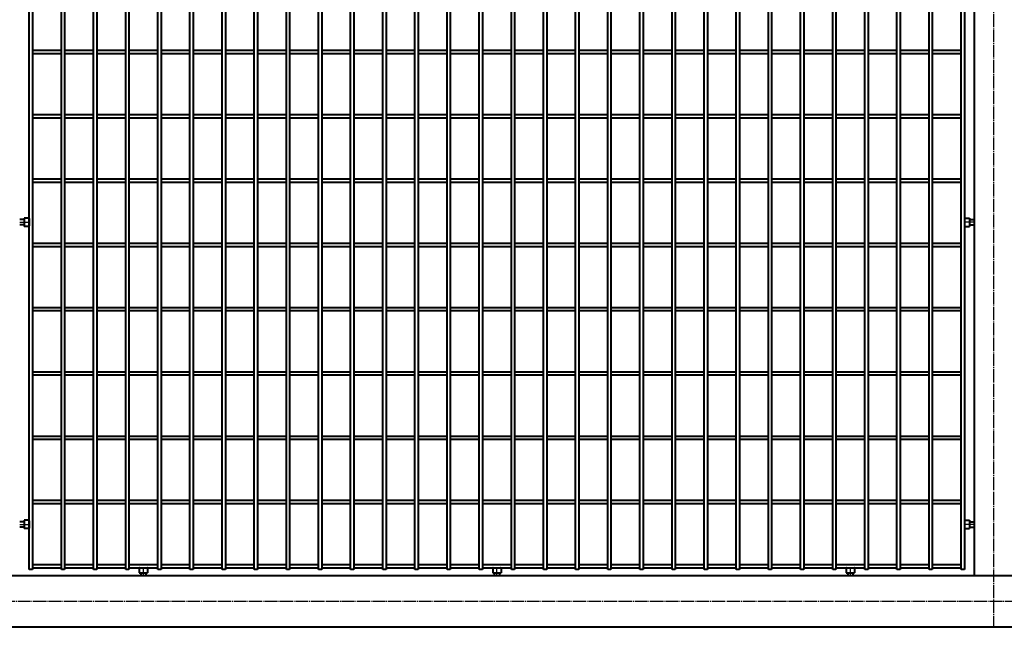
# Model space of a CAD drawing. Units: millimetres. Extents: x 368 to 94803, y 1869 to 100262.
# Drawn here: x 15111 to 16643, y 89404 to 90349 of the extents above; entities that cross this region are included whole.
import ezdxf

# ---------------------------------------------------------------- set-up
doc = ezdxf.new("R2010")
doc.units = ezdxf.units.MM
doc.linetypes.add('GOST2.303 5', pattern=[24, 20, -1.5, 1, -1.5])
doc.layers.add('1_Основа', color=7, linetype='Continuous', lineweight=40)
doc.layers.add('3_Осевая', color=3, linetype='GOST2.303 5')

# ---------------------------------------------------------------- blocks, each defined once
blk = doc.blocks.new('*U2677')
for p, q in [((-3060, 2.5), (-3015, 2.5)), ((-3010, 2.5), (-2965, 2.5)), ((-2960, 2.5), (-2915, 2.5)), ((-2910, 2.5), (-2865, 2.5)), ((-2860, 2.5), (-2815, 2.5)), ((-2810, 2.5), (-2765, 2.5)), ((-2760, 2.5), (-2715, 2.5)), ((-2710, 2.5), (-2665, 2.5)), ((-2660, 2.5), (-2615, 2.5)), ((-2610, 2.5), (-2565, 2.5)), ((-2560, 2.5), (-2515, 2.5)), ((-2510, 2.5), (-2465, 2.5)), ((-2460, 2.5), (-2415, 2.5)), ((-2410, 2.5), (-2365, 2.5)), ((-2360, 2.5), (-2315, 2.5)), ((-2310, 2.5), (-2265, 2.5)), ((-2260, 2.5), (-2215, 2.5)), ((-2210, 2.5), (-2165, 2.5)), ((-2160, 2.5), (-2115, 2.5)), ((-2110, 2.5), (-2065, 2.5)), ((-2060, 2.5), (-2015, 2.5)), ((-2010, 2.5), (-1965, 2.5)), ((-1960, 2.5), (-1915, 2.5)), ((-1910, 2.5), (-1865, 2.5)), ((-1860, 2.5), (-1815, 2.5)), ((-1810, 2.5), (-1765, 2.5)), ((-1760, 2.5), (-1715, 2.5)), ((-1710, 2.5), (-1665, 2.5)), ((-1660, 2.5), (-1615, 2.5)), ((-3060, -2.5), (-3015, -2.5)), ((-3010, -2.5), (-2965, -2.5)), ((-2960, -2.5), (-2915, -2.5)), ((-2910, -2.5), (-2865, -2.5)), ((-2860, -2.5), (-2815, -2.5)), ((-2810, -2.5), (-2765, -2.5)), ((-2760, -2.5), (-2715, -2.5)), ((-2710, -2.5), (-2665, -2.5)), ((-2660, -2.5), (-2615, -2.5)), ((-2610, -2.5), (-2565, -2.5)), ((-2560, -2.5), (-2515, -2.5)), ((-2510, -2.5), (-2465, -2.5)), ((-2460, -2.5), (-2415, -2.5)), ((-2410, -2.5), (-2365, -2.5)), ((-2360, -2.5), (-2315, -2.5)), ((-2310, -2.5), (-2265, -2.5)), ((-2260, -2.5), (-2215, -2.5)), ((-2210, -2.5), (-2165, -2.5)), ((-2160, -2.5), (-2115, -2.5)), ((-2110, -2.5), (-2065, -2.5)), ((-2060, -2.5), (-2015, -2.5)), ((-2010, -2.5), (-1965, -2.5)), ((-1960, -2.5), (-1915, -2.5)), ((-1910, -2.5), (-1865, -2.5)), ((-1860, -2.5), (-1815, -2.5)), ((-1810, -2.5), (-1765, -2.5)), ((-1760, -2.5), (-1715, -2.5)), ((-1710, -2.5), (-1665, -2.5)), ((-1660, -2.5), (-1615, -2.5))]:
    blk.add_line(p, q)
blk = doc.blocks.new('*U2671')
at = {"color": 0, "linetype": 'ByBlock', "lineweight": -2, "transparency": 16777216}
blk.add_blockref('*U2677', (0, 0), dxfattribs=at)
blk = doc.blocks.new('*U2672')
for p, q in [((-3060, 2.5), (-3015, 2.5)), ((-3010, 2.5), (-2965, 2.5)), ((-2960, 2.5), (-2915, 2.5)), ((-2910, 2.5), (-2865, 2.5)), ((-2860, 2.5), (-2815, 2.5)), ((-2810, 2.5), (-2765, 2.5)), ((-2760, 2.5), (-2715, 2.5)), ((-2710, 2.5), (-2665, 2.5)), ((-2660, 2.5), (-2615, 2.5)), ((-2610, 2.5), (-2565, 2.5)), ((-2560, 2.5), (-2515, 2.5)), ((-2510, 2.5), (-2465, 2.5)), ((-2460, 2.5), (-2415, 2.5)), ((-2410, 2.5), (-2365, 2.5)), ((-2360, 2.5), (-2315, 2.5)), ((-2310, 2.5), (-2265, 2.5)), ((-2260, 2.5), (-2215, 2.5)), ((-2210, 2.5), (-2165, 2.5)), ((-2160, 2.5), (-2115, 2.5)), ((-2110, 2.5), (-2065, 2.5)), ((-2060, 2.5), (-2015, 2.5)), ((-2010, 2.5), (-1965, 2.5)), ((-1960, 2.5), (-1915, 2.5)), ((-1910, 2.5), (-1865, 2.5)), ((-1860, 2.5), (-1815, 2.5)), ((-1810, 2.5), (-1765, 2.5)), ((-1760, 2.5), (-1715, 2.5)), ((-1710, 2.5), (-1665, 2.5)), ((-1660, 2.5), (-1615, 2.5)), ((-3060, -2.5), (-3015, -2.5)), ((-3010, -2.5), (-2965, -2.5)), ((-2960, -2.5), (-2915, -2.5)), ((-2910, -2.5), (-2865, -2.5)), ((-2860, -2.5), (-2815, -2.5)), ((-2810, -2.5), (-2765, -2.5)), ((-2760, -2.5), (-2715, -2.5)), ((-2710, -2.5), (-2665, -2.5)), ((-2660, -2.5), (-2615, -2.5)), ((-2610, -2.5), (-2565, -2.5)), ((-2560, -2.5), (-2515, -2.5)), ((-2510, -2.5), (-2465, -2.5)), ((-2460, -2.5), (-2415, -2.5)), ((-2410, -2.5), (-2365, -2.5)), ((-2360, -2.5), (-2315, -2.5)), ((-2310, -2.5), (-2265, -2.5)), ((-2260, -2.5), (-2215, -2.5)), ((-2210, -2.5), (-2165, -2.5)), ((-2160, -2.5), (-2115, -2.5)), ((-2110, -2.5), (-2065, -2.5)), ((-2060, -2.5), (-2015, -2.5)), ((-2010, -2.5), (-1965, -2.5)), ((-1960, -2.5), (-1915, -2.5)), ((-1910, -2.5), (-1865, -2.5)), ((-1860, -2.5), (-1815, -2.5)), ((-1810, -2.5), (-1765, -2.5)), ((-1760, -2.5), (-1715, -2.5)), ((-1710, -2.5), (-1665, -2.5)), ((-1660, -2.5), (-1615, -2.5))]:
    blk.add_line(p, q)
blk = doc.blocks.new('*U2673')
at = {"color": 0, "linetype": 'ByBlock', "lineweight": -2, "transparency": 16777216}
blk.add_blockref('*U2672', (0, 0), dxfattribs=at)
blk = doc.blocks.new('*U2683')
for p, q in [((-3060, 2.5), (-3015, 2.5)), ((-3010, 2.5), (-2965, 2.5)), ((-2960, 2.5), (-2915, 2.5)), ((-2910, 2.5), (-2865, 2.5)), ((-2860, 2.5), (-2815, 2.5)), ((-2810, 2.5), (-2765, 2.5)), ((-2760, 2.5), (-2715, 2.5)), ((-2710, 2.5), (-2665, 2.5)), ((-2660, 2.5), (-2615, 2.5)), ((-2610, 2.5), (-2565, 2.5)), ((-2560, 2.5), (-2515, 2.5)), ((-2510, 2.5), (-2465, 2.5)), ((-2460, 2.5), (-2415, 2.5)), ((-2410, 2.5), (-2365, 2.5)), ((-2360, 2.5), (-2315, 2.5)), ((-2310, 2.5), (-2265, 2.5)), ((-2260, 2.5), (-2215, 2.5)), ((-2210, 2.5), (-2165, 2.5)), ((-2160, 2.5), (-2115, 2.5)), ((-2110, 2.5), (-2065, 2.5)), ((-2060, 2.5), (-2015, 2.5)), ((-2010, 2.5), (-1965, 2.5)), ((-1960, 2.5), (-1915, 2.5)), ((-1910, 2.5), (-1865, 2.5)), ((-1860, 2.5), (-1815, 2.5)), ((-1810, 2.5), (-1765, 2.5)), ((-1760, 2.5), (-1715, 2.5)), ((-1710, 2.5), (-1665, 2.5)), ((-1660, 2.5), (-1615, 2.5)), ((-3060, -2.5), (-3015, -2.5)), ((-3010, -2.5), (-2965, -2.5)), ((-2960, -2.5), (-2915, -2.5)), ((-2910, -2.5), (-2865, -2.5)), ((-2860, -2.5), (-2815, -2.5)), ((-2810, -2.5), (-2765, -2.5)), ((-2760, -2.5), (-2715, -2.5)), ((-2710, -2.5), (-2665, -2.5)), ((-2660, -2.5), (-2615, -2.5)), ((-2610, -2.5), (-2565, -2.5)), ((-2560, -2.5), (-2515, -2.5)), ((-2510, -2.5), (-2465, -2.5)), ((-2460, -2.5), (-2415, -2.5)), ((-2410, -2.5), (-2365, -2.5)), ((-2360, -2.5), (-2315, -2.5)), ((-2310, -2.5), (-2265, -2.5)), ((-2260, -2.5), (-2215, -2.5)), ((-2210, -2.5), (-2165, -2.5)), ((-2160, -2.5), (-2115, -2.5)), ((-2110, -2.5), (-2065, -2.5)), ((-2060, -2.5), (-2015, -2.5)), ((-2010, -2.5), (-1965, -2.5)), ((-1960, -2.5), (-1915, -2.5)), ((-1910, -2.5), (-1865, -2.5)), ((-1860, -2.5), (-1815, -2.5)), ((-1810, -2.5), (-1765, -2.5)), ((-1760, -2.5), (-1715, -2.5)), ((-1710, -2.5), (-1665, -2.5)), ((-1660, -2.5), (-1615, -2.5))]:
    blk.add_line(p, q)
blk = doc.blocks.new('*U2682')
at = {"color": 0, "linetype": 'ByBlock', "lineweight": -2, "transparency": 16777216}
blk.add_blockref('*U2683', (0, 0), dxfattribs=at)
blk = doc.blocks.new('*U2685')
for p, q in [((-3060, 2.5), (-3015, 2.5)), ((-3010, 2.5), (-2965, 2.5)), ((-2960, 2.5), (-2915, 2.5)), ((-2910, 2.5), (-2865, 2.5)), ((-2860, 2.5), (-2815, 2.5)), ((-2810, 2.5), (-2765, 2.5)), ((-2760, 2.5), (-2715, 2.5)), ((-2710, 2.5), (-2665, 2.5)), ((-2660, 2.5), (-2615, 2.5)), ((-2610, 2.5), (-2565, 2.5)), ((-2560, 2.5), (-2515, 2.5)), ((-2510, 2.5), (-2465, 2.5)), ((-2460, 2.5), (-2415, 2.5)), ((-2410, 2.5), (-2365, 2.5)), ((-2360, 2.5), (-2315, 2.5)), ((-2310, 2.5), (-2265, 2.5)), ((-2260, 2.5), (-2215, 2.5)), ((-2210, 2.5), (-2165, 2.5)), ((-2160, 2.5), (-2115, 2.5)), ((-2110, 2.5), (-2065, 2.5)), ((-2060, 2.5), (-2015, 2.5)), ((-2010, 2.5), (-1965, 2.5)), ((-1960, 2.5), (-1915, 2.5)), ((-1910, 2.5), (-1865, 2.5)), ((-1860, 2.5), (-1815, 2.5)), ((-1810, 2.5), (-1765, 2.5)), ((-1760, 2.5), (-1715, 2.5)), ((-1710, 2.5), (-1665, 2.5)), ((-1660, 2.5), (-1615, 2.5)), ((-3060, -2.5), (-3015, -2.5)), ((-3010, -2.5), (-2965, -2.5)), ((-2960, -2.5), (-2915, -2.5)), ((-2910, -2.5), (-2865, -2.5)), ((-2860, -2.5), (-2815, -2.5)), ((-2810, -2.5), (-2765, -2.5)), ((-2760, -2.5), (-2715, -2.5)), ((-2710, -2.5), (-2665, -2.5)), ((-2660, -2.5), (-2615, -2.5)), ((-2610, -2.5), (-2565, -2.5)), ((-2560, -2.5), (-2515, -2.5)), ((-2510, -2.5), (-2465, -2.5)), ((-2460, -2.5), (-2415, -2.5)), ((-2410, -2.5), (-2365, -2.5)), ((-2360, -2.5), (-2315, -2.5)), ((-2310, -2.5), (-2265, -2.5)), ((-2260, -2.5), (-2215, -2.5)), ((-2210, -2.5), (-2165, -2.5)), ((-2160, -2.5), (-2115, -2.5)), ((-2110, -2.5), (-2065, -2.5)), ((-2060, -2.5), (-2015, -2.5)), ((-2010, -2.5), (-1965, -2.5)), ((-1960, -2.5), (-1915, -2.5)), ((-1910, -2.5), (-1865, -2.5)), ((-1860, -2.5), (-1815, -2.5)), ((-1810, -2.5), (-1765, -2.5)), ((-1760, -2.5), (-1715, -2.5)), ((-1710, -2.5), (-1665, -2.5)), ((-1660, -2.5), (-1615, -2.5))]:
    blk.add_line(p, q)
blk = doc.blocks.new('*U2684')
at = {"color": 0, "linetype": 'ByBlock', "lineweight": -2, "transparency": 16777216}
blk.add_blockref('*U2685', (0, 0), dxfattribs=at)
blk = doc.blocks.new('*U2687')
for p, q in [((-3060, 2.5), (-3015, 2.5)), ((-3010, 2.5), (-2965, 2.5)), ((-2960, 2.5), (-2915, 2.5)), ((-2910, 2.5), (-2865, 2.5)), ((-2860, 2.5), (-2815, 2.5)), ((-2810, 2.5), (-2765, 2.5)), ((-2760, 2.5), (-2715, 2.5)), ((-2710, 2.5), (-2665, 2.5)), ((-2660, 2.5), (-2615, 2.5)), ((-2610, 2.5), (-2565, 2.5)), ((-2560, 2.5), (-2515, 2.5)), ((-2510, 2.5), (-2465, 2.5)), ((-2460, 2.5), (-2415, 2.5)), ((-2410, 2.5), (-2365, 2.5)), ((-2360, 2.5), (-2315, 2.5)), ((-2310, 2.5), (-2265, 2.5)), ((-2260, 2.5), (-2215, 2.5)), ((-2210, 2.5), (-2165, 2.5)), ((-2160, 2.5), (-2115, 2.5)), ((-2110, 2.5), (-2065, 2.5)), ((-2060, 2.5), (-2015, 2.5)), ((-2010, 2.5), (-1965, 2.5)), ((-1960, 2.5), (-1915, 2.5)), ((-1910, 2.5), (-1865, 2.5)), ((-1860, 2.5), (-1815, 2.5)), ((-1810, 2.5), (-1765, 2.5)), ((-1760, 2.5), (-1715, 2.5)), ((-1710, 2.5), (-1665, 2.5)), ((-1660, 2.5), (-1615, 2.5)), ((-3060, -2.5), (-3015, -2.5)), ((-3010, -2.5), (-2965, -2.5)), ((-2960, -2.5), (-2915, -2.5)), ((-2910, -2.5), (-2865, -2.5)), ((-2860, -2.5), (-2815, -2.5)), ((-2810, -2.5), (-2765, -2.5)), ((-2760, -2.5), (-2715, -2.5)), ((-2710, -2.5), (-2665, -2.5)), ((-2660, -2.5), (-2615, -2.5)), ((-2610, -2.5), (-2565, -2.5)), ((-2560, -2.5), (-2515, -2.5)), ((-2510, -2.5), (-2465, -2.5)), ((-2460, -2.5), (-2415, -2.5)), ((-2410, -2.5), (-2365, -2.5)), ((-2360, -2.5), (-2315, -2.5)), ((-2310, -2.5), (-2265, -2.5)), ((-2260, -2.5), (-2215, -2.5)), ((-2210, -2.5), (-2165, -2.5)), ((-2160, -2.5), (-2115, -2.5)), ((-2110, -2.5), (-2065, -2.5)), ((-2060, -2.5), (-2015, -2.5)), ((-2010, -2.5), (-1965, -2.5)), ((-1960, -2.5), (-1915, -2.5)), ((-1910, -2.5), (-1865, -2.5)), ((-1860, -2.5), (-1815, -2.5)), ((-1810, -2.5), (-1765, -2.5)), ((-1760, -2.5), (-1715, -2.5)), ((-1710, -2.5), (-1665, -2.5)), ((-1660, -2.5), (-1615, -2.5))]:
    blk.add_line(p, q)
blk = doc.blocks.new('*U2686')
at = {"color": 0, "linetype": 'ByBlock', "lineweight": -2, "transparency": 16777216}
blk.add_blockref('*U2687', (0, 0), dxfattribs=at)
blk = doc.blocks.new('*U2689')
for p, q in [((-3060, 2.5), (-3015, 2.5)), ((-3010, 2.5), (-2965, 2.5)), ((-2960, 2.5), (-2915, 2.5)), ((-2910, 2.5), (-2865, 2.5)), ((-2860, 2.5), (-2815, 2.5)), ((-2810, 2.5), (-2765, 2.5)), ((-2760, 2.5), (-2715, 2.5)), ((-2710, 2.5), (-2665, 2.5)), ((-2660, 2.5), (-2615, 2.5)), ((-2610, 2.5), (-2565, 2.5)), ((-2560, 2.5), (-2515, 2.5)), ((-2510, 2.5), (-2465, 2.5)), ((-2460, 2.5), (-2415, 2.5)), ((-2410, 2.5), (-2365, 2.5)), ((-2360, 2.5), (-2315, 2.5)), ((-2310, 2.5), (-2265, 2.5)), ((-2260, 2.5), (-2215, 2.5)), ((-2210, 2.5), (-2165, 2.5)), ((-2160, 2.5), (-2115, 2.5)), ((-2110, 2.5), (-2065, 2.5)), ((-2060, 2.5), (-2015, 2.5)), ((-2010, 2.5), (-1965, 2.5)), ((-1960, 2.5), (-1915, 2.5)), ((-1910, 2.5), (-1865, 2.5)), ((-1860, 2.5), (-1815, 2.5)), ((-1810, 2.5), (-1765, 2.5)), ((-1760, 2.5), (-1715, 2.5)), ((-1710, 2.5), (-1665, 2.5)), ((-1660, 2.5), (-1615, 2.5)), ((-3060, -2.5), (-3015, -2.5)), ((-3010, -2.5), (-2965, -2.5)), ((-2960, -2.5), (-2915, -2.5)), ((-2910, -2.5), (-2865, -2.5)), ((-2860, -2.5), (-2815, -2.5)), ((-2810, -2.5), (-2765, -2.5)), ((-2760, -2.5), (-2715, -2.5)), ((-2710, -2.5), (-2665, -2.5)), ((-2660, -2.5), (-2615, -2.5)), ((-2610, -2.5), (-2565, -2.5)), ((-2560, -2.5), (-2515, -2.5)), ((-2510, -2.5), (-2465, -2.5)), ((-2460, -2.5), (-2415, -2.5)), ((-2410, -2.5), (-2365, -2.5)), ((-2360, -2.5), (-2315, -2.5)), ((-2310, -2.5), (-2265, -2.5)), ((-2260, -2.5), (-2215, -2.5)), ((-2210, -2.5), (-2165, -2.5)), ((-2160, -2.5), (-2115, -2.5)), ((-2110, -2.5), (-2065, -2.5)), ((-2060, -2.5), (-2015, -2.5)), ((-2010, -2.5), (-1965, -2.5)), ((-1960, -2.5), (-1915, -2.5)), ((-1910, -2.5), (-1865, -2.5)), ((-1860, -2.5), (-1815, -2.5)), ((-1810, -2.5), (-1765, -2.5)), ((-1760, -2.5), (-1715, -2.5)), ((-1710, -2.5), (-1665, -2.5)), ((-1660, -2.5), (-1615, -2.5))]:
    blk.add_line(p, q)
blk = doc.blocks.new('*U2688')
at = {"color": 0, "linetype": 'ByBlock', "lineweight": -2, "transparency": 16777216}
blk.add_blockref('*U2689', (0, 0), dxfattribs=at)
blk = doc.blocks.new('*U2691')
for p, q in [((-3060, 2.5), (-3015, 2.5)), ((-3010, 2.5), (-2965, 2.5)), ((-2960, 2.5), (-2915, 2.5)), ((-2910, 2.5), (-2865, 2.5)), ((-2860, 2.5), (-2815, 2.5)), ((-2810, 2.5), (-2765, 2.5)), ((-2760, 2.5), (-2715, 2.5)), ((-2710, 2.5), (-2665, 2.5)), ((-2660, 2.5), (-2615, 2.5)), ((-2610, 2.5), (-2565, 2.5)), ((-2560, 2.5), (-2515, 2.5)), ((-2510, 2.5), (-2465, 2.5)), ((-2460, 2.5), (-2415, 2.5)), ((-2410, 2.5), (-2365, 2.5)), ((-2360, 2.5), (-2315, 2.5)), ((-2310, 2.5), (-2265, 2.5)), ((-2260, 2.5), (-2215, 2.5)), ((-2210, 2.5), (-2165, 2.5)), ((-2160, 2.5), (-2115, 2.5)), ((-2110, 2.5), (-2065, 2.5)), ((-2060, 2.5), (-2015, 2.5)), ((-2010, 2.5), (-1965, 2.5)), ((-1960, 2.5), (-1915, 2.5)), ((-1910, 2.5), (-1865, 2.5)), ((-1860, 2.5), (-1815, 2.5)), ((-1810, 2.5), (-1765, 2.5)), ((-1760, 2.5), (-1715, 2.5)), ((-1710, 2.5), (-1665, 2.5)), ((-1660, 2.5), (-1615, 2.5)), ((-3060, -2.5), (-3015, -2.5)), ((-3010, -2.5), (-2965, -2.5)), ((-2960, -2.5), (-2915, -2.5)), ((-2910, -2.5), (-2865, -2.5)), ((-2860, -2.5), (-2815, -2.5)), ((-2810, -2.5), (-2765, -2.5)), ((-2760, -2.5), (-2715, -2.5)), ((-2710, -2.5), (-2665, -2.5)), ((-2660, -2.5), (-2615, -2.5)), ((-2610, -2.5), (-2565, -2.5)), ((-2560, -2.5), (-2515, -2.5)), ((-2510, -2.5), (-2465, -2.5)), ((-2460, -2.5), (-2415, -2.5)), ((-2410, -2.5), (-2365, -2.5)), ((-2360, -2.5), (-2315, -2.5)), ((-2310, -2.5), (-2265, -2.5)), ((-2260, -2.5), (-2215, -2.5)), ((-2210, -2.5), (-2165, -2.5)), ((-2160, -2.5), (-2115, -2.5)), ((-2110, -2.5), (-2065, -2.5)), ((-2060, -2.5), (-2015, -2.5)), ((-2010, -2.5), (-1965, -2.5)), ((-1960, -2.5), (-1915, -2.5)), ((-1910, -2.5), (-1865, -2.5)), ((-1860, -2.5), (-1815, -2.5)), ((-1810, -2.5), (-1765, -2.5)), ((-1760, -2.5), (-1715, -2.5)), ((-1710, -2.5), (-1665, -2.5)), ((-1660, -2.5), (-1615, -2.5))]:
    blk.add_line(p, q)
blk = doc.blocks.new('*U2690')
at = {"color": 0, "linetype": 'ByBlock', "lineweight": -2, "transparency": 16777216}
blk.add_blockref('*U2691', (0, 0), dxfattribs=at)
blk = doc.blocks.new('*U2693')
for p, q in [((-3060, 2.5), (-3015, 2.5)), ((-3010, 2.5), (-2965, 2.5)), ((-2960, 2.5), (-2915, 2.5)), ((-2910, 2.5), (-2865, 2.5)), ((-2860, 2.5), (-2815, 2.5)), ((-2810, 2.5), (-2765, 2.5)), ((-2760, 2.5), (-2715, 2.5)), ((-2710, 2.5), (-2665, 2.5)), ((-2660, 2.5), (-2615, 2.5)), ((-2610, 2.5), (-2565, 2.5)), ((-2560, 2.5), (-2515, 2.5)), ((-2510, 2.5), (-2465, 2.5)), ((-2460, 2.5), (-2415, 2.5)), ((-2410, 2.5), (-2365, 2.5)), ((-2360, 2.5), (-2315, 2.5)), ((-2310, 2.5), (-2265, 2.5)), ((-2260, 2.5), (-2215, 2.5)), ((-2210, 2.5), (-2165, 2.5)), ((-2160, 2.5), (-2115, 2.5)), ((-2110, 2.5), (-2065, 2.5)), ((-2060, 2.5), (-2015, 2.5)), ((-2010, 2.5), (-1965, 2.5)), ((-1960, 2.5), (-1915, 2.5)), ((-1910, 2.5), (-1865, 2.5)), ((-1860, 2.5), (-1815, 2.5)), ((-1810, 2.5), (-1765, 2.5)), ((-1760, 2.5), (-1715, 2.5)), ((-1710, 2.5), (-1665, 2.5)), ((-1660, 2.5), (-1615, 2.5)), ((-3060, -2.5), (-3015, -2.5)), ((-3010, -2.5), (-2965, -2.5)), ((-2960, -2.5), (-2915, -2.5)), ((-2910, -2.5), (-2865, -2.5)), ((-2860, -2.5), (-2815, -2.5)), ((-2810, -2.5), (-2765, -2.5)), ((-2760, -2.5), (-2715, -2.5)), ((-2710, -2.5), (-2665, -2.5)), ((-2660, -2.5), (-2615, -2.5)), ((-2610, -2.5), (-2565, -2.5)), ((-2560, -2.5), (-2515, -2.5)), ((-2510, -2.5), (-2465, -2.5)), ((-2460, -2.5), (-2415, -2.5)), ((-2410, -2.5), (-2365, -2.5)), ((-2360, -2.5), (-2315, -2.5)), ((-2310, -2.5), (-2265, -2.5)), ((-2260, -2.5), (-2215, -2.5)), ((-2210, -2.5), (-2165, -2.5)), ((-2160, -2.5), (-2115, -2.5)), ((-2110, -2.5), (-2065, -2.5)), ((-2060, -2.5), (-2015, -2.5)), ((-2010, -2.5), (-1965, -2.5)), ((-1960, -2.5), (-1915, -2.5)), ((-1910, -2.5), (-1865, -2.5)), ((-1860, -2.5), (-1815, -2.5)), ((-1810, -2.5), (-1765, -2.5)), ((-1760, -2.5), (-1715, -2.5)), ((-1710, -2.5), (-1665, -2.5)), ((-1660, -2.5), (-1615, -2.5))]:
    blk.add_line(p, q)
blk = doc.blocks.new('*U2692')
at = {"color": 0, "linetype": 'ByBlock', "lineweight": -2, "transparency": 16777216}
blk.add_blockref('*U2693', (0, 0), dxfattribs=at)
blk = doc.blocks.new('*U2695')
for p, q in [((-3060, 2.5), (-3015, 2.5)), ((-3010, 2.5), (-2965, 2.5)), ((-2960, 2.5), (-2915, 2.5)), ((-2910, 2.5), (-2865, 2.5)), ((-2860, 2.5), (-2815, 2.5)), ((-2810, 2.5), (-2765, 2.5)), ((-2760, 2.5), (-2715, 2.5)), ((-2710, 2.5), (-2665, 2.5)), ((-2660, 2.5), (-2615, 2.5)), ((-2610, 2.5), (-2565, 2.5)), ((-2560, 2.5), (-2515, 2.5)), ((-2510, 2.5), (-2465, 2.5)), ((-2460, 2.5), (-2415, 2.5)), ((-2410, 2.5), (-2365, 2.5)), ((-2360, 2.5), (-2315, 2.5)), ((-2310, 2.5), (-2265, 2.5)), ((-2260, 2.5), (-2215, 2.5)), ((-2210, 2.5), (-2165, 2.5)), ((-2160, 2.5), (-2115, 2.5)), ((-2110, 2.5), (-2065, 2.5)), ((-2060, 2.5), (-2015, 2.5)), ((-2010, 2.5), (-1965, 2.5)), ((-1960, 2.5), (-1915, 2.5)), ((-1910, 2.5), (-1865, 2.5)), ((-1860, 2.5), (-1815, 2.5)), ((-1810, 2.5), (-1765, 2.5)), ((-1760, 2.5), (-1715, 2.5)), ((-1710, 2.5), (-1665, 2.5)), ((-1660, 2.5), (-1615, 2.5)), ((-3060, -2.5), (-3015, -2.5)), ((-3010, -2.5), (-2965, -2.5)), ((-2960, -2.5), (-2915, -2.5)), ((-2910, -2.5), (-2865, -2.5)), ((-2860, -2.5), (-2815, -2.5)), ((-2810, -2.5), (-2765, -2.5)), ((-2760, -2.5), (-2715, -2.5)), ((-2710, -2.5), (-2665, -2.5)), ((-2660, -2.5), (-2615, -2.5)), ((-2610, -2.5), (-2565, -2.5)), ((-2560, -2.5), (-2515, -2.5)), ((-2510, -2.5), (-2465, -2.5)), ((-2460, -2.5), (-2415, -2.5)), ((-2410, -2.5), (-2365, -2.5)), ((-2360, -2.5), (-2315, -2.5)), ((-2310, -2.5), (-2265, -2.5)), ((-2260, -2.5), (-2215, -2.5)), ((-2210, -2.5), (-2165, -2.5)), ((-2160, -2.5), (-2115, -2.5)), ((-2110, -2.5), (-2065, -2.5)), ((-2060, -2.5), (-2015, -2.5)), ((-2010, -2.5), (-1965, -2.5)), ((-1960, -2.5), (-1915, -2.5)), ((-1910, -2.5), (-1865, -2.5)), ((-1860, -2.5), (-1815, -2.5)), ((-1810, -2.5), (-1765, -2.5)), ((-1760, -2.5), (-1715, -2.5)), ((-1710, -2.5), (-1665, -2.5)), ((-1660, -2.5), (-1615, -2.5))]:
    blk.add_line(p, q)
blk = doc.blocks.new('*U2694')
at = {"color": 0, "linetype": 'ByBlock', "lineweight": -2, "transparency": 16777216}
blk.add_blockref('*U2695', (0, 0), dxfattribs=at)
blk = doc.blocks.new('*U2657')
for p, q in [((3235, 1915), (3235, 185)), ((1757, 739), (1750, 739)), ((1757, 741.5), (1757, 728.5)), ((1764.2, 741.5), (1757, 741.5)), ((1765, 740.7), (1765, 729.3)), ((3220, 740.7), (3220, 729.3)), ((3220.8, 741.5), (3228, 741.5)), ((3228, 741.5), (3228, 728.5)), ((3228, 739), (3235, 739)), ((1757, 731), (1750, 731)), ((1764.2, 728.5), (1757, 728.5)), ((3220.8, 728.5), (3228, 728.5)), ((3228, 731), (3235, 731)), ((1757, 269), (1750, 269)), ((1757, 261), (1750, 261)), ((1757, 271.5), (1757, 258.5)), ((1764.2, 271.5), (1757, 271.5)), ((1765, 270.7), (1765, 259.3)), ((3220, 270.7), (3220, 259.3)), ((3220.8, 271.5), (3228, 271.5)), ((3228, 271.5), (3228, 258.5)), ((3228, 269), (3235, 269)), ((3228, 261), (3235, 261)), ((1764.2, 258.5), (1757, 258.5)), ((3220.8, 258.5), (3228, 258.5)), ((4735, 185), (205, 185)), ((1770, 195), (1765, 195)), ((1820, 195), (1815, 195)), ((1870, 195), (1865, 195)), ((1920, 195), (1915, 195)), ((1936, 196.7), (1936, 189.5)), ((1936, 189.5), (1949, 189.5)), ((1938.5, 189.5), (1938.5, 185)), ((1946.5, 189.5), (1946.5, 185)), ((1949, 196.7), (1949, 189.5)), ((1970, 195), (1965, 195)), ((2020, 195), (2015, 195)), ((2070, 195), (2065, 195)), ((2120, 195), (2115, 195)), ((2170, 195), (2165, 195)), ((2220, 195), (2215, 195)), ((2486, 196.7), (2486, 189.5)), ((2486, 189.5), (2499, 189.5)), ((2488.5, 189.5), (2488.5, 185)), ((2496.5, 189.5), (2496.5, 185)), ((2499, 196.7), (2499, 189.5)), ((3036, 196.7), (3036, 189.5)), ((3036, 189.5), (3049, 189.5)), ((3038.5, 189.5), (3038.5, 185)), ((3046.5, 189.5), (3046.5, 185)), ((3049, 196.7), (3049, 189.5)), ((4735, 105), (205, 105))]:
    blk.add_line(p, q)
for points in [[(1765, 195), (1765, 1902.5)], [(1770, 1902.5), (1770, 195)], [(1815, 195), (1815, 1902.5)], [(1820, 1902.5), (1820, 195)], [(1865, 195), (1865, 1902.5)], [(1870, 1902.5), (1870, 195)], [(1915, 195), (1915, 1902.5)], [(1920, 1902.5), (1920, 195)], [(1965, 195), (1965, 1902.5)], [(1970, 1902.5), (1970, 195)], [(2015, 195), (2015, 1902.5)], [(2020, 1902.5), (2020, 195)], [(2065, 195), (2065, 1902.5)], [(2070, 1902.5), (2070, 195)], [(2115, 195), (2115, 1902.5)], [(2120, 1902.5), (2120, 195)], [(2165, 195), (2165, 1902.5)], [(2170, 1902.5), (2170, 195)], [(2215, 195), (2215, 1902.5)], [(2220, 1902.5), (2220, 195)], [(2265, 195), (2265, 1902.5)], [(2270, 1902.5), (2270, 195)], [(2315, 195), (2315, 1902.5)], [(2320, 1902.5), (2320, 195)], [(2365, 195), (2365, 1902.5)], [(2370, 1902.5), (2370, 195)], [(2415, 195), (2415, 1902.5)], [(2420, 1902.5), (2420, 195)], [(2465, 195), (2465, 1902.5)], [(2470, 1902.5), (2470, 195)], [(2515, 195), (2515, 1902.5)], [(2520, 1902.5), (2520, 195)], [(2565, 195), (2565, 1902.5)], [(2570, 1902.5), (2570, 195)], [(2615, 195), (2615, 1902.5)], [(2620, 1902.5), (2620, 195)], [(2665, 195), (2665, 1902.5)], [(2670, 1902.5), (2670, 195)], [(2715, 195), (2715, 1902.5)], [(2720, 1902.5), (2720, 195)], [(2765, 195), (2765, 1902.5)], [(2770, 1902.5), (2770, 195)], [(2815, 195), (2815, 1902.5)], [(2820, 1902.5), (2820, 195)], [(2865, 195), (2865, 1902.5)], [(2870, 1902.5), (2870, 195)], [(2915, 195), (2915, 1902.5)], [(2920, 1902.5), (2920, 195)], [(2965, 195), (2965, 1902.5)], [(2970, 1902.5), (2970, 195)], [(3015, 195), (3015, 1902.5)], [(3020, 1902.5), (3020, 195)], [(3065, 195), (3065, 1902.5)], [(3070, 1902.5), (3070, 195)], [(3115, 195), (3115, 1902.5)], [(3120, 1902.5), (3120, 195)], [(3165, 195), (3165, 1902.5)], [(3170, 1902.5), (3170, 195)], [(3215, 195), (3215, 1902.5)], [(3220, 1902.5), (3220, 195)], [(2270, 195), (2265, 195)], [(2320, 195), (2315, 195)], [(2370, 195), (2365, 195)], [(2420, 195), (2415, 195)], [(2470, 195), (2465, 195)], [(2520, 195), (2515, 195)], [(2570, 195), (2565, 195)], [(2620, 195), (2615, 195)], [(2670, 195), (2665, 195)], [(2720, 195), (2715, 195)], [(2770, 195), (2765, 195)], [(2820, 195), (2815, 195)], [(2870, 195), (2865, 195)], [(2920, 195), (2915, 195)], [(2970, 195), (2965, 195)], [(3020, 195), (3015, 195)], [(3070, 195), (3065, 195)], [(3120, 195), (3115, 195)], [(3170, 195), (3165, 195)], [(3220, 195), (3215, 195)]]:
    blk.add_lwpolyline(points)
for centre, start, end in [((1764.2, 740.7), 0, 90), ((3220.8, 740.7), 90, 180), ((1764.2, 729.3), 270, 0), ((3220.8, 729.3), 180, 270), ((1764.2, 270.7), 0, 90), ((3220.8, 270.7), 90, 180), ((1764.2, 259.3), 270, 0), ((3220.8, 259.3), 180, 270), ((1936.8, 196.7), 90, 180), ((1948.2, 196.7), 0, 90), ((2486.8, 196.7), 90, 180), ((2498.2, 196.7), 0, 90), ((3036.8, 196.7), 90, 180), ((3048.2, 196.7), 0, 90)]:
    blk.add_arc(centre, 0.8, start, end)
at = {"layer": '3_Осевая'}
for p, q in [((3265, 1995), (3265, 105)), ((1750, 735), (1765, 735)), ((3235, 735), (3220, 735)), ((1750, 265), (1765, 265)), ((3235, 265), (3220, 265)), ((1942.5, 185), (1942.5, 197.5)), ((2492.5, 185), (2492.5, 197.5)), ((3042.5, 185), (3042.5, 197.5)), ((4815, 145), (125, 145))]:
    blk.add_line(p, q, dxfattribs=at)
for name, p in [('*U2694', (4830, 1000)), ('*U2692', (4830, 900)), ('*U2690', (4830, 800)), ('*U2688', (4830, 700)), ('*U2686', (4830, 600)), ('*U2684', (4830, 500)), ('*U2682', (4830, 400)), ('*U2671', (4830, 300)), ('*U2673', (4830, 200))]:
    blk.add_blockref(name, p)

msp = doc.modelspace()

# ---------------------------------------------------------------- block references
at = {"layer": '1_Основа'}
msp.add_blockref('*U2657', (13360.9, 89298.7), dxfattribs=at)

doc.saveas('drawing.dxf')
